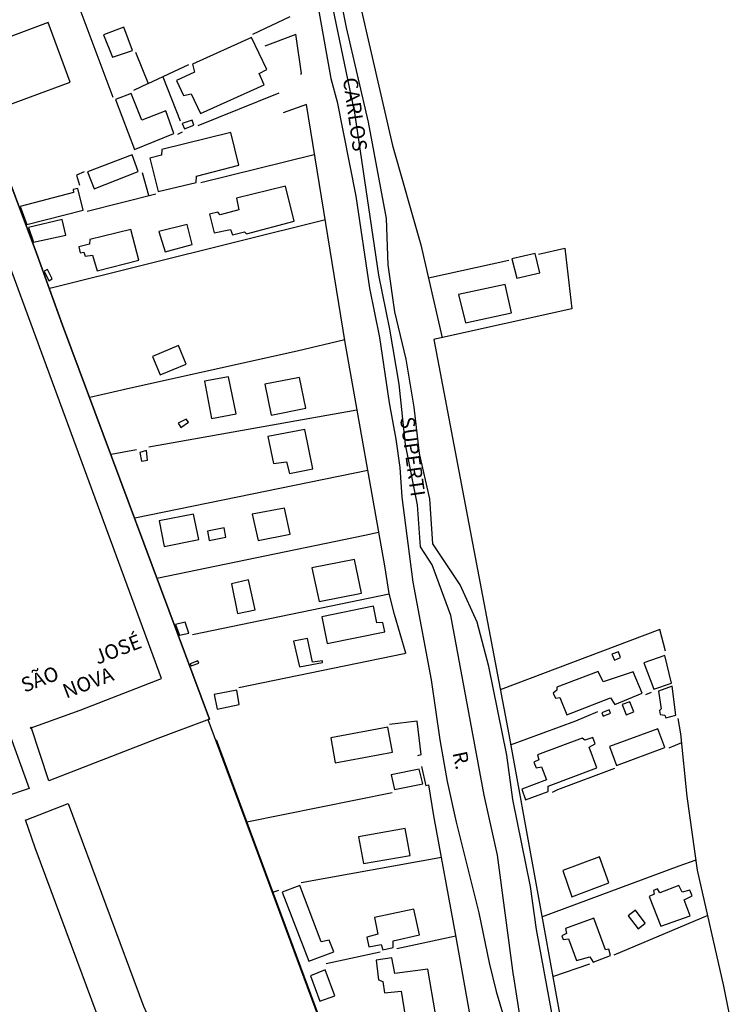
# Model space of a CAD drawing. Units: millimetres. Extents: x 178311 to 180726, y 1665960 to 1668736.
# Drawn here: x 178943 to 179066, y 1666200 to 1666370 of the extents above; entities that cross this region are included whole.
import ezdxf
from ezdxf.enums import TextEntityAlignment as Align

# ---------------------------------------------------------------- set-up
doc = ezdxf.new("R2010")
doc.units = ezdxf.units.MM
for name, color, linetype in [('V-CEMITERIO', 255, 'Continuous'), ('V-EDIFICACAO', 30, 'Continuous'), ('V-EIXO_DE_LOGRADOURO', 3, 'Continuous'), ('V-LOTE', 1, 'Continuous'), ('V-NOME_DOS_LOGRADOUROS', 7, 'Continuous'), ('V-QUADRA', 6, 'Continuous'), ('V-TESTADA', 1, 'Continuous')]:
    doc.layers.add(name, color=color, linetype=linetype)

msp = doc.modelspace()

# ---------------------------------------------------------------- linework, layer by layer
at = {"layer": 'V-CEMITERIO'}
for points in [[(178911.44, 1666234.88), (178911.03, 1666234.75), (178914.5, 1666225.59), (178914.69, 1666225.66), (178932.41, 1666177.01), (178947.71, 1666136.67), (179008.62, 1666159.92), (178984.34, 1666225.27), (178975.63, 1666248.76), (178975.82, 1666248.86), (178950.48, 1666316.9), (178945.99, 1666329.36), (178931.35, 1666368.26), (178926.99, 1666366.08), (178908.44, 1666357.14), (178901.14, 1666353.39), (178897.95, 1666352.02), (178888.39, 1666347.22), (178872.58, 1666339.67), (178883.66, 1666310), (178888.71, 1666295.76)], [(178944.9, 1666247.33), (178953.48, 1666250.42), (178967.53, 1666255.89), (178926.99, 1666366.08), (178931.35, 1666368.26), (178945.99, 1666329.36), (178950.48, 1666316.9), (178975.82, 1666248.86), (178966.91, 1666245.56), (178948.1, 1666238.25), (178945.07, 1666247.48)], [(178911.03, 1666234.74), (178941.45, 1666245.83), (178944.7, 1666236.9), (178940.44, 1666235.45), (178914.5, 1666225.59), (178911.03, 1666234.75)], [(178944.06, 1666231.45), (178951.45, 1666234.32), (178964.43, 1666199.35), (178964.99, 1666198.2), (178957.37, 1666195.43), (178945.73, 1666226.64), (178944.08, 1666231.52)]]:
    msp.add_lwpolyline(points, close=True, dxfattribs=at)
at = {"layer": 'V-EDIFICACAO'}
for points in [[(178934.12, 1666363.99), (178938, 1666353.77), (178951.78, 1666358.88), (178947.97, 1666369.14), (178934.12, 1666363.99)], [(178957.54, 1666367.05), (178959.11, 1666363.19), (178962.54, 1666364.33), (178961.06, 1666368.34), (178957.54, 1666367.05)], [(178972.92, 1666361.94), (178973.24, 1666360.56), (178970.14, 1666359.14), (178971.35, 1666356.54), (178972.69, 1666356.82), (178974.31, 1666353.47), (178985.29, 1666358.39), (178984.41, 1666360.35), (178985.72, 1666361.07), (178983.07, 1666366.58), (178972.92, 1666361.94)], [(178964.16, 1666352.32), (178962.31, 1666356.91), (178959.62, 1666355.85), (178962.9, 1666347.26), (178969.69, 1666349.99), (178968.29, 1666353.93), (178964.16, 1666352.32)], [(178971.12, 1666351.7), (178971.51, 1666350.8), (178973.16, 1666351.43), (178972.86, 1666352.3), (178971.12, 1666351.7)], [(178967.6, 1666347.25), (178967.56, 1666346.27), (178965.54, 1666345.73), (178966.99, 1666339.98), (178973.56, 1666341.55), (178973.6, 1666342.61), (178980.91, 1666344.5), (178979.5, 1666350.14), (178967.6, 1666347.25)], [(178954.8, 1666343.37), (178955.93, 1666340.43), (178963.5, 1666343.42), (178962.47, 1666346.34), (178954.8, 1666343.37)], [(178943.14, 1666337.41), (178944.29, 1666334.29), (178954.03, 1666336.74), (178953.12, 1666340.51), (178952.3, 1666340.31), (178952.34, 1666339.8), (178943.14, 1666337.41)], [(178980.52, 1666338.82), (178980.89, 1666336.82), (178977.69, 1666335.93), (178977.28, 1666336.44), (178975.85, 1666336.05), (178976.67, 1666332.82), (178979.44, 1666333.41), (178979.84, 1666332.48), (178981.89, 1666332.99), (178982.23, 1666332.69), (178990.45, 1666334.86), (178988.95, 1666340.88), (178980.52, 1666338.82)], [(178944.58, 1666333.75), (178945.44, 1666331.23), (178951.01, 1666332.45), (178950.42, 1666335.13), (178944.58, 1666333.75)], [(178955.17, 1666331.7), (178955.1, 1666330.87), (178953.28, 1666330.4), (178953.53, 1666329.42), (178954.12, 1666329.48), (178954.37, 1666328.82), (178955.65, 1666329), (178956.42, 1666326.31), (178963.62, 1666328.15), (178962.27, 1666333.44), (178955.17, 1666331.7)], [(178967.12, 1666333.1), (178968.18, 1666329.58), (178972.86, 1666330.84), (178971.99, 1666334.31), (178967.12, 1666333.1)], [(179028.06, 1666328.36), (179028.93, 1666325.03), (179032.86, 1666325.93), (179032.09, 1666329.28), (179028.06, 1666328.36)], [(178947.88, 1666326.54), (178947.27, 1666326.2), (178948.11, 1666324.56), (178948.67, 1666324.91), (178947.88, 1666326.54)], [(179018.86, 1666322.21), (179020.04, 1666317.32), (179028.01, 1666319.04), (179026.9, 1666323.93), (179018.86, 1666322.21)], [(178965.97, 1666311.48), (178967.35, 1666308.33), (178971.79, 1666310.18), (178970.5, 1666313.4), (178965.97, 1666311.48)], [(178974.97, 1666307.22), (178976.16, 1666300.78), (178980.44, 1666301.6), (178979.15, 1666308.01), (178974.97, 1666307.22)], [(178985.39, 1666306.74), (178986.49, 1666301.39), (178992.45, 1666302.59), (178991.36, 1666307.88), (178985.39, 1666306.74)], [(178970.44, 1666299.96), (178970.91, 1666299.26), (178972.22, 1666300.13), (178971.83, 1666300.7), (178970.44, 1666299.96)], [(178985.91, 1666297.68), (178986.89, 1666293.02), (178989.16, 1666293.33), (178989.68, 1666291.3), (178993.68, 1666292.08), (178992.31, 1666298.91), (178985.91, 1666297.68)], [(178963.83, 1666294.94), (178964.11, 1666293.43), (178965.16, 1666293.57), (178964.94, 1666295.27), (178963.83, 1666294.94)], [(178967.13, 1666283.14), (178968.01, 1666278.69), (178974.01, 1666279.9), (178973.1, 1666284.28), (178967.13, 1666283.14)], [(178983.22, 1666284.25), (178984.26, 1666279.72), (178989.76, 1666280.83), (178988.78, 1666285.3), (178983.22, 1666284.25)], [(178975.5, 1666281.35), (178975.77, 1666279.73), (178978.68, 1666280.31), (178978.39, 1666281.89), (178975.5, 1666281.35)], [(178993.53, 1666275.02), (178994.76, 1666269.17), (179002.06, 1666270.63), (179000.88, 1666276.42), (178993.53, 1666275.02)], [(178982.55, 1666272.94), (178979.64, 1666272.24), (178980.68, 1666267.11), (178983.72, 1666267.74), (178982.55, 1666272.94)], [(178995.24, 1666266.55), (178996.17, 1666261.92), (179006.12, 1666263.94), (179005.77, 1666265.58), (179004.76, 1666265.53), (179004.14, 1666268.36), (178995.24, 1666266.55)], [(178969.97, 1666265.2), (178970.67, 1666263.36), (178972.26, 1666263.7), (178971.62, 1666265.6), (178969.97, 1666265.2)], [(178990.37, 1666262.37), (178991.36, 1666257.91), (178995.36, 1666258.64), (178995.33, 1666258.92), (178993.61, 1666258.71), (178992.75, 1666262.78), (178990.37, 1666262.37)], [(179045.31, 1666260.1), (179045.78, 1666259.06), (179046.83, 1666259.51), (179046.45, 1666260.52), (179045.31, 1666260.1)], [(178972.48, 1666258.41), (178972.65, 1666258.08), (178973.97, 1666258.57), (178973.83, 1666258.97), (178972.48, 1666258.41)], [(179050.84, 1666258.61), (179052.55, 1666254.08), (179055.64, 1666255.08), (179054.45, 1666259.89), (179050.84, 1666258.61)], [(179043.8, 1666255.32), (179042.94, 1666257.09), (179035.83, 1666254.41), (179035.8, 1666253.91), (179035.17, 1666253.37), (179035.56, 1666252.5), (179036.35, 1666252.61), (179037.53, 1666249.65), (179045.06, 1666252.54), (179045.83, 1666251.4), (179050.58, 1666253.37), (179049, 1666257.05), (179043.8, 1666255.32)], [(178976.66, 1666253.11), (178977.15, 1666250.63), (178980.97, 1666251.41), (178980.55, 1666253.89), (178976.66, 1666253.11)], [(179053.4, 1666253.71), (179053.81, 1666250.65), (179053.52, 1666250.39), (179053.65, 1666249.66), (179054.45, 1666249.59), (179054.62, 1666249.1), (179056.37, 1666249.54), (179055.73, 1666254.55), (179053.4, 1666253.71)], [(179047.09, 1666251.39), (179047.79, 1666249.61), (179049.09, 1666250.13), (179048.45, 1666251.86), (179047.09, 1666251.39)], [(179043.56, 1666249.97), (179043.79, 1666249.4), (179045.08, 1666249.89), (179044.83, 1666250.49), (179043.56, 1666249.97)], [(178996.78, 1666245.63), (178997.52, 1666241.31), (179007.42, 1666243.17), (179006.63, 1666247.49), (178996.78, 1666245.63)], [(179044.92, 1666244.18), (179046.13, 1666240.89), (179054.48, 1666244.01), (179053.28, 1666247.21), (179044.92, 1666244.18)], [(179032.5, 1666242.7), (179032.69, 1666241.88), (179031.87, 1666241.44), (179032.27, 1666240.45), (179033.16, 1666240.67), (179034.01, 1666238.41), (179029.77, 1666236.78), (179030.41, 1666234.97), (179034.33, 1666236.36), (179034.3, 1666237.33), (179042.7, 1666240.5), (179041.39, 1666244.05), (179042.44, 1666244.61), (179042.04, 1666245.72), (179040.68, 1666245.26), (179040.17, 1666245.6), (179032.5, 1666242.7)], [(179007.23, 1666239.24), (179007.81, 1666236.71), (179012.68, 1666237.69), (179012.03, 1666240.27), (179007.23, 1666239.24)], [(179001.58, 1666228.56), (179002.46, 1666223.93), (179010.47, 1666225.35), (179009.64, 1666229.98), (179001.58, 1666228.56)], [(179036.87, 1666222.77), (179038.42, 1666218.22), (179044.82, 1666220.63), (179043.18, 1666225.11), (179036.87, 1666222.77)], [(178991.44, 1666220.17), (178988.41, 1666219.01), (178992.98, 1666207.11), (178997.3, 1666208.72), (178996.53, 1666210.74), (178995.1, 1666210.41), (178991.44, 1666220.17)], [(179053.62, 1666218.9), (179053.19, 1666219.58), (179052.5, 1666219.27), (179052.63, 1666218.65), (179051.74, 1666218.27), (179053.76, 1666213.11), (179058.84, 1666214.9), (179057.83, 1666217.68), (179059.18, 1666218.35), (179058.79, 1666219.35), (179057.45, 1666218.99), (179056.89, 1666220.13), (179053.62, 1666218.9)], [(179004.34, 1666214.65), (179004.92, 1666211.76), (179002.98, 1666211.22), (179003.36, 1666209.59), (179005.5, 1666209.99), (179005.78, 1666209.07), (179007.56, 1666209.47), (179007.54, 1666210.63), (179012.08, 1666211.62), (179011.14, 1666216.08), (179004.34, 1666214.65)], [(179049.4, 1666215.91), (179048.16, 1666214.93), (179049.84, 1666212.69), (179051.09, 1666213.64), (179049.4, 1666215.91)], [(179037.33, 1666212.76), (179037.5, 1666211.89), (179036.66, 1666211.44), (179036.91, 1666210.81), (179037.83, 1666210.93), (179039.19, 1666207.18), (179041.54, 1666207.82), (179042.08, 1666206.94), (179045.07, 1666208.09), (179044.78, 1666209.18), (179044.2, 1666209.07), (179042.19, 1666214.49), (179037.33, 1666212.76)], [(179007.84, 1666204.98), (179007.33, 1666207.65), (179004.6, 1666207.27), (179005.02, 1666203.89), (179005.78, 1666203.59), (179006.05, 1666201.61), (179008.96, 1666201.9), (179009.7, 1666197.28), (179014.84, 1666198.01), (179013.57, 1666205.71), (179007.84, 1666204.98)], [(178993.27, 1666204.58), (178994.91, 1666200.21), (178997.47, 1666201.12), (178995.84, 1666205.57), (178993.27, 1666204.58)]]:
    msp.add_lwpolyline(points, close=True, dxfattribs=at)
at = {"layer": 'V-EIXO_DE_LOGRADOURO'}
for points in [[(179028.34, 1666204.64), (179025.55, 1666225.4), (179023.27, 1666235.75), (179017.52, 1666266.8), (179014.27, 1666275.5), (179012.28, 1666278.63), (179011.76, 1666285.91), (179009.71, 1666296.32), (179008.57, 1666306.73), (179006.98, 1666316.23), (179005.1, 1666325.56), (179000.94, 1666353.55), (178995.12, 1666381.54), (178992.1, 1666390.24), (178987.32, 1666407.64), (178985.85, 1666411.05)], [(179061.61, 1665986.75), (179059.04, 1665996.59), (179050.84, 1666025.95), (179048.16, 1666033.23), (179044.52, 1666038.69), (179040.82, 1666042.56), (179035.58, 1666045.86), (179030.11, 1666049.9), (179024.81, 1666058.09), (179016.33, 1666073.34), (179012.63, 1666080.96), (179010.35, 1666088.24), (179008.76, 1666092.17), (179017.3, 1666095.35), (179031.7, 1666099.85), (179037.91, 1666102.07), (179039.73, 1666108.61), (179040.27, 1666115.59), (179040.13, 1666123.06), (179038.42, 1666130.97), (179037.17, 1666138.88), (179035.23, 1666157.66), (179032.78, 1666176.44), (179028.33, 1666204.72)]]:
    msp.add_lwpolyline(points, dxfattribs=at)
at = {"layer": 'V-LOTE'}
for points in [[(179035.03, 1666437.25), (178991.77, 1666415.33), (178993.88, 1666406.99), (179007.43, 1666347.91), (179012.35, 1666330.79), (179016.03, 1666314.72)], [(178959.21, 1666356.19), (178947.13, 1666388.47)], [(178989.7, 1666370.15), (178983.28, 1666367.06)], [(178990.77, 1666367.11), (178985.39, 1666365.09)], [(178991.56, 1666360.22), (178991.71, 1666360.34), (178990.77, 1666367.12)], [(178963.04, 1666364.05), (178965.24, 1666358.65), (178962.71, 1666357.44)], [(178965.23, 1666358.64), (178972.26, 1666361.93)], [(178967.77, 1666359.8), (178970.77, 1666352.17)], [(178987.82, 1666356.98), (178973.8, 1666351.31)], [(178992.59, 1666355), (178988.54, 1666353.56)], [(179009.77, 1666260.25), (179007.77, 1666266.97), (179006.86, 1666270.58), (179006.13, 1666275.36), (178999.27, 1666313.9), (178992.59, 1666355.01)], [(178970.36, 1666349.9), (178971.17, 1666350.29)], [(178993.94, 1666346.34), (178974.35, 1666341.49)], [(178954.19, 1666343.4), (178952.89, 1666342.79)], [(178952.89, 1666342.79), (178953.38, 1666341.06)], [(178965.39, 1666339.27), (178964.25, 1666343.18)], [(178954.72, 1666336.6), (178966.58, 1666339.6)], [(178995.89, 1666335.11), (178948.94, 1666323.42)], [(179032.65, 1666329.17), (179037.2, 1666330.19), (179038.39, 1666319.7), (179015.02, 1666314.54)], [(179013.68, 1666325.08), (179027.54, 1666328.14)], [(178948.97, 1666323.43), (178948.19, 1666323.24)], [(179015.02, 1666314.54), (179014.74, 1666314.48)], [(178999.2, 1666314.35), (178990.99, 1666312.39), (178961.16, 1666305.78)], [(179014.74, 1666314.48), (179014.57, 1666314.44)], [(179014.57, 1666314.44), (179027.5, 1666246.21), (179036.41, 1666197.41), (179038.81, 1666185.02)], [(178961.24, 1666305.8), (178955.18, 1666304.4)], [(179001.31, 1666302.25), (178965.37, 1666295.83)], [(178963.26, 1666295.4), (178958.84, 1666294.6)], [(179003.2, 1666291.8), (178962.92, 1666283.57)], [(178966.75, 1666273.2), (179002.69, 1666280.67)], [(179002.67, 1666280.67), (179005.03, 1666281.16)], [(179006.89, 1666270.48), (178972.89, 1666263.41)], [(179054.6, 1666260.6), (179053.62, 1666264.38), (179026.05, 1666253.94)], [(179009.48, 1666260.16), (178980.89, 1666254.29)], [(179009.77, 1666260.25), (179009.47, 1666260.16)], [(179051.17, 1666253.15), (179052.17, 1666253.52)], [(179027.82, 1666244.43), (179039.09, 1666248.58), (179042.92, 1666250.18)], [(179011.71, 1666248.54), (179006.9, 1666247.95)], [(179012.37, 1666242.75), (179011.71, 1666248.54)], [(179056.72, 1666249), (179057.16, 1666246.37), (179058.27, 1666235.52), (179060.07, 1666222.82), (179064.6, 1666202.79), (179066.29, 1666194.48)], [(178992.21, 1666204.48), (178977.07, 1666245.31)], [(179057.34, 1666244.78), (179055.14, 1666243.89)], [(179011.79, 1666242.6), (179012.37, 1666242.75)], [(179045.8, 1666240.36), (179035.91, 1666236.68), (179035.02, 1666236.22)], [(179013.72, 1666237.49), (179013.17, 1666237.39)], [(179029.79, 1666147.62), (179027.99, 1666158.28), (179026.93, 1666163.46), (179018.43, 1666211.22), (179014.55, 1666232.18), (179013.72, 1666237.51)], [(178982.28, 1666231.17), (179007.37, 1666236.22)], [(179015.88, 1666225.01), (178991.68, 1666220.61)], [(179056.92, 1666223.53), (179059.87, 1666224.58)], [(179033.22, 1666214.74), (179056.92, 1666223.53)], [(178986.77, 1666218.98), (178987.81, 1666219.37)], [(179061.9, 1666214.96), (179045.66, 1666208.11)], [(179018.4, 1666211.4), (179008.17, 1666209.21)], [(179005.29, 1666208.65), (178996.01, 1666206.63)], [(179035.13, 1666204.47), (179041.49, 1666206.63)], [(178998.3, 1666188.03), (178992.21, 1666204.48)]]:
    msp.add_lwpolyline(points, dxfattribs=at)
at = {"layer": 'V-QUADRA'}
for points in [[(179034.98, 1666198.17), (179032.3, 1666212.56), (179031.28, 1666220.01), (179028.2, 1666235.03), (179027.18, 1666242.65), (179024.05, 1666257.95), (179022.06, 1666265.63), (179019.1, 1666272.06), (179014.43, 1666279.17), (179013.86, 1666286.91), (179012.09, 1666294.76), (179011.18, 1666302.72), (179009.81, 1666311.03), (179007.82, 1666319.22), (179006.68, 1666327.3), (179006.4, 1666335.32), (179003.27, 1666351.98), (178999.51, 1666368.3), (178997.8, 1666376.78)], [(178994.63, 1666371.76), (178996.8, 1666359.49), (178997.87, 1666355.49), (179001.13, 1666339.2), (179003.46, 1666323.3), (179005.17, 1666314.78), (179006.89, 1666303.51), (179008.03, 1666297.21), (179008.68, 1666292.34), (179009.05, 1666287.18), (179010.94, 1666272.53), (179014.09, 1666255.67), (179015.6, 1666245.32), (179016.9, 1666238.12), (179018.41, 1666231.1), (179022.35, 1666215.43), (179024.12, 1666206.78), (179025.33, 1666201.88), (179027.7, 1666193.92)]]:
    msp.add_lwpolyline(points, dxfattribs=at)
at = {"layer": 'V-TESTADA'}
for points in [[(179035.03, 1666437.25), (178991.77, 1666415.33), (178993.88, 1666406.99), (179007.43, 1666347.91), (179012.35, 1666330.79), (179016.03, 1666314.72)], [(178991.56, 1666360.22), (178991.71, 1666360.34), (178990.77, 1666367.12)], [(179009.77, 1666260.25), (179007.77, 1666266.97), (179006.86, 1666270.58), (179006.13, 1666275.36), (178999.27, 1666313.9), (178992.59, 1666355.01)], [(179014.57, 1666314.44), (179027.5, 1666246.21), (179036.41, 1666197.41), (179038.81, 1666185.02)], [(179012.37, 1666242.75), (179011.71, 1666248.54)], [(179012.46, 1666240.69), (179013.17, 1666237.39)], [(179029.79, 1666147.62), (179027.99, 1666158.28), (179026.93, 1666163.46), (179018.43, 1666211.22), (179014.55, 1666232.18), (179013.72, 1666237.51)]]:
    msp.add_lwpolyline(points, dxfattribs=at)

# ---------------------------------------------------------------- texts
at = {"layer": 'V-NOME_DOS_LOGRADOUROS'}
for s, rotation, p in [('CARLOS', 278, (178998.09, 1666359.37)), ('SUPERTI', 278, (179007.95, 1666300.8)), ('SÃO         JOSÉ', 21, (178944.17, 1666252.71)), ('NOVA', 21, (178951.37, 1666251.68)), ('R.', 282, (179017.03, 1666242.88))]:
    msp.add_text(s, height=2.5, rotation=rotation, dxfattribs=at).set_placement(p, align=Align.BOTTOM_LEFT)

doc.saveas('drawing.dxf')
